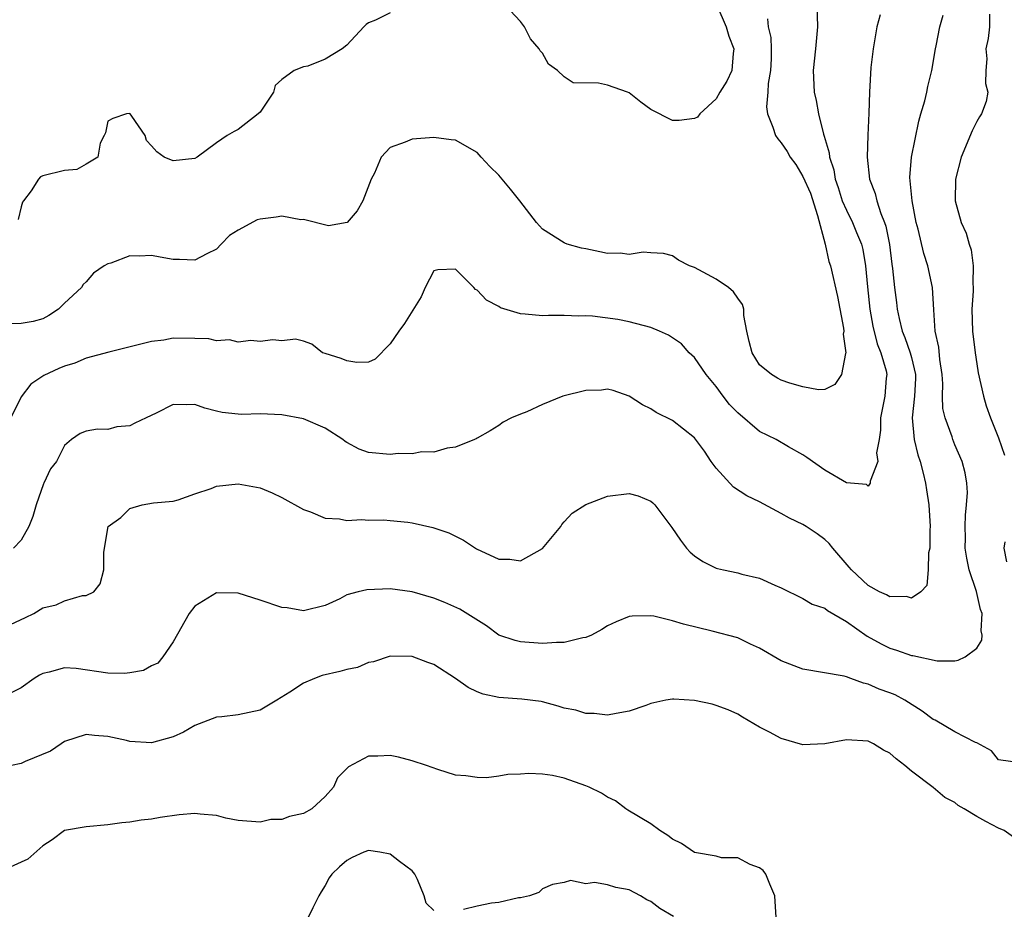
# Model space of a CAD drawing. Units: inches. Extents: x 2529000 to 2532000, y 1536686 to 1539000.
# Drawn here: x 2529307 to 2529398, y 1537168 to 1537250 of the extents above; entities that cross this region are included whole.
import ezdxf

# ---------------------------------------------------------------- set-up
doc = ezdxf.new("R2010")
doc.units = ezdxf.units.IN
doc.header["$MEASUREMENT"] = 0
doc.layers.add('LD25291536_2ft', color=83, linetype='Continuous')

msp = doc.modelspace()

# ---------------------------------------------------------------- linework, layer by layer
at = {"layer": 'LD25291536_2ft'}
for points, elevation in [([(2529380.292, 1537251), (2529380.341, 1537249), (2529380.156, 1537247), (2529379.935, 1537245), (2529380.027, 1537243), (2529380.22, 1537242.22), (2529380.418, 1537241), (2529380.883, 1537239.117), (2529380.95, 1537238.95), (2529381.407, 1537237.407), (2529381.437, 1537237), (2529381.832, 1537235.832), (2529381.957, 1537235), (2529382.23, 1537234.23), (2529382.62, 1537233), (2529383, 1537232.144), (2529383.57, 1537231), (2529383.924, 1537230.076), (2529384.377, 1537229), (2529384.508, 1537228.507), (2529384.766, 1537227), (2529384.939, 1537225.061), (2529385.165, 1537223), (2529385.449, 1537221.449), (2529385.822, 1537219.822), (2529386.164, 1537219), (2529386.656, 1537217.345), (2529386.714, 1537217), (2529386.676, 1537216.675), (2529386.541, 1537215), (2529386.127, 1537213), (2529386.132, 1537211.868), (2529386.006, 1537211), (2529385.786, 1537209.786), (2529385.888, 1537209), (2529385.181, 1537207.181), (2529385.185, 1537207), (2529385, 1537206.718), (2529384.855, 1537206.855), (2529383, 1537207.019), (2529381, 1537208.199), (2529379.37, 1537209.37), (2529379, 1537209.606), (2529377.665, 1537210.334), (2529376.522, 1537211), (2529375, 1537211.746), (2529373, 1537213.462), (2529372.242, 1537214.242), (2529371.642, 1537215), (2529371, 1537215.882), (2529370.091, 1537217), (2529369, 1537218.564), (2529368.53, 1537219), (2529367.816, 1537219.816), (2529366.625, 1537220.625), (2529365.783, 1537221), (2529365, 1537221.327), (2529363, 1537221.85), (2529361.942, 1537222.058), (2529359.624, 1537222.376), (2529359, 1537222.392), (2529358.368, 1537222.368), (2529357, 1537222.43), (2529355.579, 1537222.421), (2529355, 1537222.404), (2529353.431, 1537222.569), (2529353, 1537222.592), (2529351.152, 1537223.152), (2529351, 1537223.262), (2529349.843, 1537223.843), (2529349, 1537224.763), (2529348.837, 1537224.837), (2529348.7, 1537225), (2529347, 1537226.7), (2529345.37, 1537226.63), (2529345, 1537226.544), (2529344.205, 1537225), (2529343.849, 1537224.151), (2529342.293, 1537221.707), (2529341.773, 1537221), (2529341, 1537219.822), (2529339.599, 1537218.401), (2529339, 1537218.121), (2529337.906, 1537218.094), (2529337, 1537218.242), (2529336.479, 1537218.479), (2529335, 1537218.941), (2529334.757, 1537219), (2529333.784, 1537219.784), (2529333, 1537220.057), (2529332.255, 1537220.255), (2529331, 1537220.096), (2529330.188, 1537220.188), (2529329, 1537220.03), (2529328.139, 1537220.139), (2529327, 1537219.969), (2529326.195, 1537220.195), (2529325, 1537220.106), (2529324.282, 1537220.282), (2529323, 1537220.319), (2529321, 1537220.331), (2529320.155, 1537220.155), (2529319, 1537220.024), (2529315.069, 1537219.069), (2529313, 1537218.489), (2529311.954, 1537218.046), (2529311, 1537217.757), (2529310.462, 1537217.538), (2529309.099, 1537216.901), (2529307.885, 1537216.115), (2529307, 1537214.944), (2529306.049, 1537213)], 9020), ([(2529371.084, 1537251), (2529371.94, 1537249), (2529372.162, 1537248.162), (2529372.643, 1537247), (2529372.571, 1537246.571), (2529372.463, 1537245), (2529371.983, 1537244.017), (2529371.352, 1537243), (2529371, 1537242.398), (2529369.51, 1537241), (2529369.303, 1537240.697), (2529369, 1537240.569), (2529367.606, 1537240.394), (2529367, 1537240.381), (2529365, 1537241.414), (2529364.072, 1537242.072), (2529363, 1537242.924), (2529362.83, 1537243), (2529361, 1537243.643), (2529360.181, 1537243.819), (2529357.852, 1537243.852), (2529357, 1537244.423), (2529356.409, 1537245), (2529355.582, 1537245.581), (2529355, 1537246.588), (2529354.799, 1537246.8), (2529354.722, 1537247), (2529353.916, 1537247.916), (2529353.368, 1537249), (2529353, 1537249.49), (2529351.566, 1537251)], 9016), ([(2529306.011, 1537193.989), (2529307.392, 1537194.608), (2529308.179, 1537195), (2529309, 1537195.507), (2529310.22, 1537195.78), (2529311, 1537196.17), (2529312.657, 1537196.657), (2529313, 1537196.642), (2529313.686, 1537197), (2529314.273, 1537197.727), (2529314.608, 1537199), (2529314.615, 1537200.615), (2529314.667, 1537201), (2529315.006, 1537203), (2529316.177, 1537203.823), (2529317, 1537204.646), (2529318.151, 1537205), (2529319.196, 1537205.196), (2529321, 1537205.337), (2529321.472, 1537205.472), (2529323, 1537206.003), (2529324.5, 1537206.5), (2529325, 1537206.706), (2529327, 1537206.927), (2529329, 1537206.562), (2529330.106, 1537206.106), (2529331, 1537205.686), (2529333, 1537204.576), (2529333.65, 1537204.35), (2529335, 1537203.775), (2529336.305, 1537203.695), (2529337, 1537203.543), (2529338.361, 1537203.639), (2529339, 1537203.589), (2529340.39, 1537203.61), (2529341, 1537203.558), (2529342.608, 1537203.392), (2529343, 1537203.327), (2529344.924, 1537202.924), (2529346.403, 1537202.403), (2529347, 1537202.121), (2529347.742, 1537201.741), (2529348.951, 1537200.95), (2529351, 1537200.007), (2529352.001, 1537200.002), (2529353, 1537199.844), (2529355, 1537200.972), (2529356.688, 1537203), (2529356.805, 1537203.195), (2529357, 1537203.429), (2529357.761, 1537204.239), (2529359, 1537205.031), (2529361, 1537205.81), (2529363, 1537206.027), (2529363.818, 1537205.818), (2529365, 1537205.342), (2529365.188, 1537205.188), (2529365.354, 1537205), (2529366.358, 1537203.642), (2529366.921, 1537202.921), (2529367.729, 1537201.729), (2529368.261, 1537201), (2529368.624, 1537200.624), (2529369, 1537200.315), (2529369.786, 1537199.786), (2529371, 1537199.173), (2529371.131, 1537199.131), (2529371.684, 1537199), (2529373, 1537198.734), (2529373.384, 1537198.616), (2529375, 1537198.253), (2529376.416, 1537197.584), (2529377, 1537197.355), (2529379, 1537196.358), (2529379.835, 1537195.835), (2529381, 1537195.475), (2529381.253, 1537195.253), (2529383, 1537194.249), (2529384.914, 1537192.914), (2529386.211, 1537192.211), (2529387, 1537191.802), (2529387.627, 1537191.627), (2529389, 1537191.114), (2529389.111, 1537191.111), (2529391.37, 1537190.63), (2529393, 1537190.63), (2529393.302, 1537190.698), (2529393.938, 1537191), (2529395, 1537191.791), (2529395.462, 1537192.538), (2529395.517, 1537193), (2529395.408, 1537193.408), (2529395.49, 1537195), (2529395.347, 1537195.347), (2529394.975, 1537197.025), (2529394.31, 1537199), (2529394.081, 1537200.081), (2529393.951, 1537201), (2529393.958, 1537201.958), (2529393.936, 1537203), (2529393.955, 1537204.045), (2529394.072, 1537205), (2529394.139, 1537206.139), (2529394.089, 1537207), (2529393.937, 1537207.937), (2529393.663, 1537209), (2529393, 1537210.508), (2529392.807, 1537211), (2529392.728, 1537211.272), (2529392.085, 1537213), (2529391.88, 1537213.88), (2529391.857, 1537215), (2529391.872, 1537216.128), (2529391.809, 1537217), (2529391.605, 1537218.395), (2529391.51, 1537219.51), (2529391.187, 1537221), (2529391.054, 1537222.946), (2529390.945, 1537225), (2529390.514, 1537227), (2529390.134, 1537228.134), (2529389.604, 1537230.396), (2529389.439, 1537231), (2529389.066, 1537233), (2529388.853, 1537235.147), (2529388.985, 1537237), (2529389.658, 1537240.342), (2529389.865, 1537241), (2529390.21, 1537242.21), (2529390.399, 1537243), (2529390.494, 1537243.506), (2529390.883, 1537245), (2529391.194, 1537247), (2529391.269, 1537247.269), (2529391.594, 1537249), (2529391.911, 1537250.089)], 9024), ([(2529386.108, 1537250.108), (2529385.806, 1537249), (2529385.466, 1537247), (2529385.263, 1537245.263), (2529385.117, 1537243), (2529385.057, 1537241.057), (2529384.969, 1537239.032), (2529384.916, 1537237), (2529385.139, 1537235), (2529385.655, 1537233.655), (2529385.804, 1537233), (2529386.175, 1537231.825), (2529386.522, 1537231), (2529386.646, 1537230.646), (2529386.958, 1537228.958), (2529387.173, 1537227.173), (2529387.248, 1537226.752), (2529387.439, 1537225), (2529387.625, 1537223.625), (2529387.688, 1537223), (2529387.849, 1537222.15), (2529388.136, 1537221), (2529388.392, 1537220.393), (2529388.884, 1537219), (2529389, 1537218.57), (2529389.369, 1537217), (2529389.365, 1537216.635), (2529389.278, 1537215), (2529389.05, 1537213), (2529389.255, 1537211), (2529389.594, 1537209.594), (2529389.795, 1537209), (2529390.077, 1537207.923), (2529390.279, 1537207), (2529390.365, 1537206.365), (2529390.585, 1537205), (2529390.713, 1537203), (2529390.689, 1537202.689), (2529390.677, 1537201), (2529390.568, 1537200.568), (2529390.527, 1537199), (2529390.42, 1537197.58), (2529389.854, 1537197), (2529389, 1537196.409), (2529388.543, 1537196.543), (2529387, 1537196.516), (2529386.696, 1537196.696), (2529386.063, 1537197), (2529385, 1537197.576), (2529383.469, 1537199), (2529383.261, 1537199.261), (2529381.748, 1537201), (2529381.424, 1537201.424), (2529381, 1537201.814), (2529380.318, 1537202.318), (2529379.287, 1537203), (2529379, 1537203.173), (2529377.76, 1537203.76), (2529377, 1537204.202), (2529375, 1537205.263), (2529373.822, 1537205.822), (2529372.619, 1537206.619), (2529371, 1537208.377), (2529370.555, 1537209), (2529369.926, 1537209.926), (2529369, 1537211.162), (2529367, 1537212.773), (2529365.492, 1537213.492), (2529365, 1537213.844), (2529364.209, 1537214.209), (2529363, 1537215.006), (2529361.517, 1537215.517), (2529361, 1537215.637), (2529360.441, 1537215.559), (2529359, 1537215.525), (2529356.895, 1537215), (2529355, 1537214.245), (2529353.561, 1537213.561), (2529353, 1537213.358), (2529352.15, 1537213), (2529351.397, 1537212.603), (2529351, 1537212.291), (2529350.188, 1537211.812), (2529349, 1537211.15), (2529348.916, 1537211.084), (2529348.743, 1537211), (2529347, 1537210.293), (2529346.23, 1537210.23), (2529345, 1537209.84), (2529343.89, 1537209.89), (2529343, 1537209.701), (2529341.734, 1537209.734), (2529341, 1537209.643), (2529339, 1537209.823), (2529338.121, 1537210.121), (2529337, 1537210.726), (2529336.827, 1537210.827), (2529336.617, 1537211), (2529335, 1537212.058), (2529333, 1537212.928), (2529331, 1537213.29), (2529329, 1537213.365), (2529327.323, 1537213.323), (2529327, 1537213.335), (2529325.514, 1537213.514), (2529325, 1537213.631), (2529323.911, 1537213.911), (2529323, 1537214.25), (2529322.219, 1537214.219), (2529321, 1537214.234), (2529319.445, 1537213.445), (2529318.525, 1537213), (2529317.474, 1537212.526), (2529317, 1537212.267), (2529315.822, 1537212.177), (2529315, 1537211.935), (2529314.026, 1537211.974), (2529313, 1537211.772), (2529312.448, 1537211.552), (2529311.649, 1537211), (2529311, 1537210.47), (2529310.25, 1537209), (2529309.696, 1537208.304), (2529309.097, 1537207), (2529309.058, 1537206.942), (2529308.391, 1537205), (2529308.072, 1537203.927), (2529307.72, 1537203), (2529307, 1537201.754), (2529306.29, 1537201)], 9022), ([(2529341, 1537250.299), (2529339.634, 1537249.634), (2529339, 1537249.385), (2529338.78, 1537249.22), (2529338.549, 1537249), (2529337, 1537247.336), (2529336.56, 1537247), (2529335, 1537246.035), (2529333.394, 1537245.394), (2529333, 1537245.325), (2529332.142, 1537245), (2529331, 1537244.175), (2529330.396, 1537243.604), (2529330.235, 1537243), (2529329, 1537241.169), (2529328.841, 1537241), (2529327, 1537239.549), (2529326.618, 1537239.382), (2529325.989, 1537239), (2529325, 1537238.346), (2529323.205, 1537237), (2529323, 1537236.899), (2529321, 1537236.682), (2529320.175, 1537237), (2529319.497, 1537237.497), (2529319, 1537238.06), (2529318.533, 1537238.533), (2529318.42, 1537239), (2529317.208, 1537240.792), (2529317.054, 1537241), (2529317, 1537241.03), (2529316.712, 1537241), (2529315.439, 1537240.561), (2529315, 1537240.328), (2529314.757, 1537239.243), (2529314.651, 1537239), (2529314.291, 1537238.291), (2529314.067, 1537237), (2529313, 1537236.363), (2529312.13, 1537235.87), (2529311, 1537235.776), (2529309, 1537235.3), (2529308.786, 1537235.214), (2529308.6, 1537235), (2529307.917, 1537233.916), (2529307.215, 1537233), (2529307.133, 1537232.867), (2529307, 1537232.432), (2529306.716, 1537231.284)], 9016), ([(2529396.193, 1537250.193), (2529396.181, 1537249), (2529396.054, 1537247.946), (2529395.834, 1537247), (2529395.944, 1537246.056), (2529395.839, 1537245), (2529395.801, 1537243.801), (2529396.037, 1537243), (2529395.866, 1537242.134), (2529395.444, 1537241), (2529395.263, 1537240.737), (2529395, 1537240.289), (2529394.569, 1537239.431), (2529393.562, 1537237), (2529393.035, 1537235), (2529393.011, 1537233), (2529393.577, 1537231), (2529394.028, 1537230.028), (2529394.305, 1537229), (2529394.484, 1537228.484), (2529394.679, 1537227), (2529394.637, 1537225.363), (2529394.674, 1537225), (2529394.666, 1537224.666), (2529394.561, 1537223), (2529394.599, 1537221), (2529394.848, 1537219), (2529395, 1537217.975), (2529395.146, 1537217.146), (2529395.642, 1537215), (2529395.878, 1537214.122), (2529396.267, 1537213), (2529397, 1537211.165), (2529397.56, 1537209.56)], 9026), ([(2529375.739, 1537249.739), (2529375.799, 1537249), (2529376.043, 1537248.043), (2529376.082, 1537247), (2529376.063, 1537246.063), (2529376.015, 1537245), (2529375.799, 1537243.799), (2529375.767, 1537243), (2529375.648, 1537241.648), (2529375.737, 1537241), (2529376.229, 1537239.771), (2529376.467, 1537239), (2529376.687, 1537238.687), (2529377, 1537238.34), (2529377.541, 1537237.541), (2529377.823, 1537237), (2529378.343, 1537236.343), (2529379, 1537235.24), (2529379.683, 1537233.683), (2529380.346, 1537231.654), (2529381.04, 1537229), (2529381.391, 1537227.391), (2529381.543, 1537227), (2529382.167, 1537224.167), (2529382.727, 1537221.272), (2529382.756, 1537221), (2529382.715, 1537220.715), (2529382.964, 1537219), (2529382.931, 1537218.931), (2529382.557, 1537217), (2529381.932, 1537216.068), (2529381, 1537215.602), (2529380.425, 1537215.575), (2529379, 1537215.861), (2529377.79, 1537216.209), (2529377, 1537216.475), (2529376.659, 1537216.659), (2529376.091, 1537217), (2529375, 1537217.898), (2529374.326, 1537219), (2529374.049, 1537220.049), (2529373.827, 1537221), (2529373.554, 1537222.446), (2529373.566, 1537223), (2529373.447, 1537223.447), (2529373, 1537224.03), (2529372.616, 1537224.616), (2529372.137, 1537225), (2529371, 1537225.772), (2529369, 1537226.841), (2529368.565, 1537227), (2529367.534, 1537227.534), (2529367, 1537227.92), (2529366.156, 1537228.156), (2529365, 1537228.193), (2529364.271, 1537228.271), (2529363, 1537228.037), (2529362.159, 1537228.159), (2529361, 1537228.156), (2529360.282, 1537228.282), (2529359, 1537228.563), (2529358.619, 1537228.619), (2529357.29, 1537229), (2529357.083, 1537229.083), (2529357, 1537229.122), (2529355, 1537230.381), (2529354.455, 1537231), (2529352.941, 1537233), (2529352.08, 1537234.08), (2529351, 1537235.342), (2529350.165, 1537236.165), (2529349.378, 1537237), (2529349, 1537237.437), (2529347, 1537238.565), (2529346.605, 1537238.605), (2529345, 1537238.838), (2529343, 1537238.665), (2529342.381, 1537238.381), (2529341, 1537237.894), (2529340.163, 1537237), (2529339.546, 1537235.546), (2529339.233, 1537235), (2529338.475, 1537233), (2529337.939, 1537232.061), (2529337.018, 1537230.982), (2529335.314, 1537230.686), (2529333, 1537231.28), (2529332.746, 1537231.254), (2529331, 1537231.585), (2529330.499, 1537231.501), (2529329, 1537231.314), (2529328.751, 1537231.249), (2529327, 1537230.284), (2529326.198, 1537229.802), (2529325.415, 1537229), (2529325, 1537228.533), (2529324.101, 1537228.101), (2529323, 1537227.518), (2529321.599, 1537227.599), (2529321, 1537227.603), (2529319.8, 1537227.8), (2529319, 1537227.961), (2529317.882, 1537227.882), (2529317, 1537227.941), (2529315.248, 1537227.248), (2529315, 1537227.197), (2529314.66, 1537227), (2529313.663, 1537226.337), (2529313, 1537225.539), (2529312.711, 1537225.289), (2529312.55, 1537225), (2529311, 1537223.58), (2529310.441, 1537223), (2529309.566, 1537222.434), (2529309, 1537222.131), (2529308.123, 1537221.877), (2529307, 1537221.691), (2529305, 1537221.656)], 9018), ([(2529397.578, 1537201.578), (2529397.499, 1537201), (2529397.76, 1537199.76)], 9026), ([(2529399, 1537181.244), (2529397, 1537181.528), (2529396.349, 1537182.35), (2529395, 1537183.071), (2529394.897, 1537183.103), (2529393, 1537184.101), (2529391.161, 1537185.162), (2529391, 1537185.225), (2529389.987, 1537185.986), (2529388.382, 1537187), (2529387.485, 1537187.485), (2529387, 1537187.69), (2529386.025, 1537188.025), (2529385, 1537188.497), (2529384.564, 1537188.564), (2529383.424, 1537189), (2529383, 1537189.154), (2529382.785, 1537189.215), (2529379, 1537189.857), (2529377, 1537190.645), (2529375, 1537191.793), (2529374.164, 1537192.164), (2529373, 1537192.736), (2529370.625, 1537193.375), (2529368.001, 1537194.001), (2529367, 1537194.327), (2529365.269, 1537194.731), (2529365, 1537194.767), (2529363.259, 1537194.741), (2529363, 1537194.705), (2529361.791, 1537194.209), (2529361, 1537193.854), (2529360.472, 1537193.528), (2529359.519, 1537193), (2529359, 1537192.785), (2529358.739, 1537192.739), (2529357, 1537192.307), (2529356.309, 1537192.309), (2529355, 1537192.241), (2529353, 1537192.391), (2529352.492, 1537192.492), (2529351, 1537192.992), (2529349.852, 1537193.852), (2529347.399, 1537195.399), (2529346.01, 1537196.01), (2529345, 1537196.387), (2529343, 1537196.982), (2529341, 1537197.272), (2529338.833, 1537197.168), (2529338.043, 1537197), (2529337, 1537196.701), (2529336.34, 1537196.34), (2529335, 1537195.736), (2529333, 1537195.236), (2529331.505, 1537195.505), (2529331, 1537195.555), (2529329, 1537196.214), (2529327, 1537196.85), (2529325, 1537196.902), (2529323, 1537195.661), (2529322.488, 1537195), (2529321, 1537192.382), (2529320.056, 1537191), (2529319.579, 1537190.421), (2529319, 1537190.172), (2529318.258, 1537189.742), (2529317, 1537189.525), (2529316.524, 1537189.477), (2529315, 1537189.488), (2529312.072, 1537189.928), (2529311, 1537189.982), (2529309.58, 1537189.58), (2529309, 1537189.48), (2529308.691, 1537189.309), (2529308.202, 1537189), (2529307, 1537188.15), (2529305, 1537187.152)], 9026), ([(2529398.401, 1537174.401), (2529397.54, 1537175), (2529397, 1537175.222), (2529395.829, 1537175.829), (2529395, 1537176.297), (2529393.85, 1537177), (2529393.307, 1537177.307), (2529393, 1537177.573), (2529392.055, 1537178.055), (2529391, 1537178.97), (2529389, 1537180.476), (2529388.392, 1537181), (2529387.594, 1537181.594), (2529387, 1537182.143), (2529386.416, 1537182.417), (2529385.488, 1537183), (2529385, 1537183.23), (2529383, 1537183.358), (2529381, 1537182.993), (2529379, 1537182.881), (2529377, 1537183.491), (2529375.933, 1537184.067), (2529375, 1537184.53), (2529373.429, 1537185.429), (2529373, 1537185.708), (2529372.104, 1537186.105), (2529371, 1537186.52), (2529370.626, 1537186.626), (2529369, 1537186.989), (2529367.096, 1537187.096), (2529367, 1537187.113), (2529366.374, 1537187), (2529365, 1537186.707), (2529364.526, 1537186.526), (2529363, 1537185.997), (2529361.791, 1537185.791), (2529361, 1537185.62), (2529359.786, 1537185.785), (2529359, 1537185.767), (2529358.078, 1537186.078), (2529357, 1537186.278), (2529356.456, 1537186.456), (2529355, 1537186.861), (2529354.88, 1537186.88), (2529353.112, 1537187.112), (2529351, 1537187.247), (2529349.565, 1537187.565), (2529349, 1537187.778), (2529348.165, 1537188.165), (2529347, 1537189.012), (2529345, 1537190.283), (2529344.467, 1537190.467), (2529343, 1537191.035), (2529341, 1537191.05), (2529339.464, 1537190.536), (2529339, 1537190.467), (2529337.972, 1537190.028), (2529337, 1537189.847), (2529336.358, 1537189.642), (2529334.729, 1537189.271), (2529334.018, 1537189), (2529333, 1537188.561), (2529331.751, 1537187.751), (2529330.536, 1537187), (2529329, 1537186.089), (2529327, 1537185.654), (2529325.484, 1537185.484), (2529325, 1537185.452), (2529323, 1537184.662), (2529321.941, 1537184.059), (2529321, 1537183.62), (2529319, 1537183.093), (2529317, 1537183.213), (2529316.71, 1537183.29), (2529315, 1537183.665), (2529313.752, 1537183.752), (2529313, 1537183.84), (2529311, 1537183.213), (2529310.673, 1537183), (2529309.699, 1537182.301), (2529307.366, 1537181.366), (2529307, 1537181.19), (2529306.12, 1537181)], 9028), ([(2529376.528, 1537167), (2529376.398, 1537169), (2529375.941, 1537170.059), (2529375.582, 1537171), (2529375.326, 1537171.326), (2529375, 1537171.573), (2529374.132, 1537171.868), (2529373, 1537172.476), (2529371.511, 1537172.489), (2529371, 1537172.635), (2529369, 1537172.988), (2529367.801, 1537173.801), (2529367, 1537174.196), (2529366.558, 1537174.558), (2529365.808, 1537175), (2529365, 1537175.611), (2529362.875, 1537176.875), (2529362.686, 1537177), (2529361.727, 1537177.727), (2529361, 1537178.079), (2529360.436, 1537178.437), (2529359.321, 1537179), (2529359, 1537179.133), (2529357, 1537179.82), (2529355.943, 1537180.057), (2529355, 1537180.199), (2529353.753, 1537180.247), (2529353, 1537180.182), (2529351.836, 1537180.164), (2529351, 1537180), (2529349.848, 1537179.848), (2529349, 1537179.896), (2529347.947, 1537180.053), (2529347, 1537180.106), (2529345.387, 1537180.613), (2529344.341, 1537181), (2529343, 1537181.427), (2529341.753, 1537181.753), (2529341, 1537181.927), (2529339.862, 1537181.862), (2529339, 1537181.855), (2529337.145, 1537180.855), (2529336.145, 1537179.855), (2529335.773, 1537179), (2529335, 1537178.143), (2529333.76, 1537177), (2529333, 1537176.569), (2529331.705, 1537176.295), (2529331, 1537176.034), (2529329.993, 1537176.007), (2529329, 1537175.773), (2529327, 1537175.934), (2529325.866, 1537176.134), (2529325, 1537176.392), (2529323.498, 1537176.502), (2529323, 1537176.571), (2529321.561, 1537176.439), (2529319.795, 1537176.205), (2529319, 1537176.047), (2529318.047, 1537175.953), (2529317, 1537175.784), (2529316.289, 1537175.712), (2529315, 1537175.521), (2529313, 1537175.341), (2529311, 1537175.006), (2529309.851, 1537174.149), (2529309, 1537173.609), (2529307.62, 1537172.381), (2529307, 1537172.088), (2529305, 1537171.205)], 9030), ([(2529345, 1537167.631), (2529344.305, 1537168.305), (2529344.129, 1537169), (2529343.511, 1537170.489), (2529343.269, 1537171), (2529343, 1537171.281), (2529341.844, 1537172.155), (2529341, 1537172.825), (2529340.046, 1537173), (2529339, 1537173.152), (2529338.57, 1537173), (2529337.477, 1537172.523), (2529337, 1537172.256), (2529336.327, 1537171.673), (2529335.607, 1537171), (2529335.361, 1537170.639), (2529335, 1537169.942), (2529334.628, 1537169.372), (2529334.415, 1537169), (2529333.879, 1537167.879), (2529333.429, 1537167)], 9032), ([(2529367.075, 1537167.075), (2529365.834, 1537167.834), (2529365, 1537168.462), (2529364.632, 1537168.632), (2529364.045, 1537169), (2529363, 1537169.554), (2529361.755, 1537169.756), (2529361, 1537169.995), (2529359.791, 1537170.209), (2529359, 1537170.106), (2529357.597, 1537170.403), (2529357, 1537170.205), (2529355.95, 1537170.05), (2529355, 1537169.638), (2529354.691, 1537169.309), (2529353.803, 1537169), (2529353, 1537168.806), (2529352.805, 1537168.805), (2529351, 1537168.373), (2529350.312, 1537168.312), (2529349, 1537168.046), (2529347.739, 1537167.739)], 9032)]:
    msp.add_lwpolyline(points, dxfattribs=dict(at, elevation=elevation))

doc.saveas('drawing.dxf')
